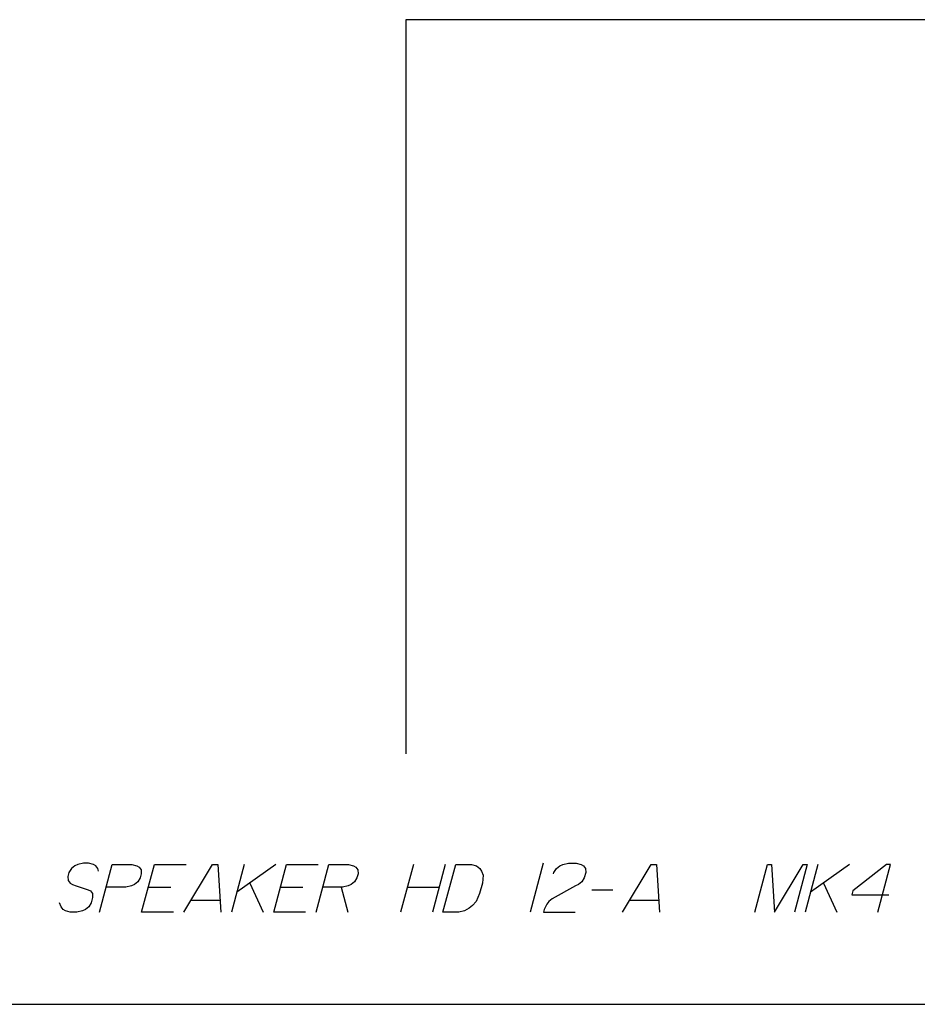
# Paper-space layout '13040026_1' of a CAD drawing. Units: millimetres. Extents: x 0 to 297, y 0 to 210.
# Drawn here: x 181 to 233, y 0 to 57 of the extents above; entities that cross this region are included whole.
import ezdxf

# ---------------------------------------------------------------- set-up
doc = ezdxf.new("R2010")
doc.units = ezdxf.units.MM
doc.header["$LTSCALE"] = 16.335
doc.layers.get('0').update_dxf_attribs({"linetype": 'CONTINUOUS'})

psp = doc.layouts.new('13040026_1')

# ---------------------------------------------------------------- linework, layer by layer
at = {"color": 7, "linetype": 'CONTINUOUS'}
for p, q in [((296.977, 57.332), (203.717, 57.332)), ((203.717, 57.332), (203.717, 14.582)), ((0, 0), (297, 0))]:
    psp.add_line(p, q, dxfattribs=at)
at = {"color": 2, "linetype": 'CONTINUOUS'}
for p, q in [((194.311, 8.137), (193.569, 5.368)), ((196.157, 8.137), (193.878, 6.521)), ((204.157, 8.137), (203.415, 5.368)), ((206.004, 8.137), (205.262, 5.368)), ((211.716, 8.214), (210.954, 5.368)), ((227.696, 8.137), (226.954, 5.368)), ((229.542, 8.137), (227.263, 6.521)), ((194.638, 7.06), (195.415, 5.368)), ((228.023, 7.06), (228.8, 5.368)), ((188.73, 6.829), (190.038, 6.829)), ((196.422, 6.829), (197.73, 6.829)), ((199.961, 6.829), (200.338, 5.368)), ((203.807, 6.829), (205.653, 6.829)), ((214.535, 6.675), (215.766, 6.675)), ((191.216, 6.06), (192.909, 6.06)), ((216.755, 6.06), (218.447, 6.06))]:
    psp.add_line(p, q, dxfattribs=at)
for points in [[(185.824, 7.752), (185.788, 7.906), (185.675, 8.06), (185.542, 8.137), (185.255, 8.214), (184.947, 8.214), (184.619, 8.137), (184.445, 8.06), (184.249, 7.906), (184.111, 7.675), (184.049, 7.444), (184.064, 7.214), (184.177, 7.06), (184.31, 6.983), (184.52, 6.906), (185.227, 6.675), (185.361, 6.598), (185.473, 6.444), (185.488, 6.214), (185.406, 5.906), (185.267, 5.675), (185.072, 5.521), (184.898, 5.444), (184.569, 5.368), (184.185, 5.368), (183.898, 5.444), (183.764, 5.521), (183.652, 5.675), (183.56, 5.906)], [(185.877, 5.368), (186.619, 8.137), (187.773, 8.137), (188.06, 8.06), (188.193, 7.983), (188.306, 7.829), (188.321, 7.598), (188.259, 7.368), (188.12, 7.137), (187.925, 6.983), (187.751, 6.906), (187.422, 6.829), (186.269, 6.829)], [(190.185, 5.368), (188.338, 5.368), (189.081, 8.137), (190.927, 8.137)], [(190.8, 5.368), (192.465, 8.137), (192.773, 8.137), (192.954, 5.368)], [(197.877, 5.368), (196.031, 5.368), (196.773, 8.137), (198.619, 8.137)], [(198.492, 5.368), (199.234, 8.137), (200.388, 8.137), (200.675, 8.06), (200.809, 7.983), (200.921, 7.829), (200.936, 7.598), (200.874, 7.368), (200.736, 7.137), (200.541, 6.983), (200.366, 6.906), (200.038, 6.829), (198.884, 6.829)], [(206.619, 8.137), (207.542, 8.137), (207.829, 8.06), (208.019, 7.906), (208.131, 7.752), (208.223, 7.521), (208.177, 7.06), (208.012, 6.444), (207.811, 5.983), (207.595, 5.752), (207.4, 5.598), (207.128, 5.444), (206.8, 5.368), (205.877, 5.368), (206.619, 8.137)], [(212.321, 7.598), (212.341, 7.675), (212.48, 7.906), (212.675, 8.06), (212.85, 8.137), (213.178, 8.214), (213.64, 8.214), (213.927, 8.137), (214.06, 8.06), (214.173, 7.906), (214.188, 7.675), (214.105, 7.368), (213.966, 7.137), (213.771, 6.983), (213.597, 6.906), (212.237, 6.137), (212.042, 5.983), (211.924, 5.829), (211.764, 5.521), (211.723, 5.368), (213.569, 5.368)], [(216.338, 5.368), (218.004, 8.137), (218.311, 8.137), (218.492, 5.368)], [(224.031, 5.368), (224.773, 8.137), (225.004, 8.137), (225.185, 5.368), (226.85, 8.137), (227.081, 8.137), (226.338, 5.368)], [(231.185, 5.368), (231.927, 8.137), (231.696, 8.137), (229.745, 6.598), (229.683, 6.368), (231.837, 6.368)]]:
    psp.add_lwpolyline(points, dxfattribs=at)

doc.saveas('drawing.dxf')
